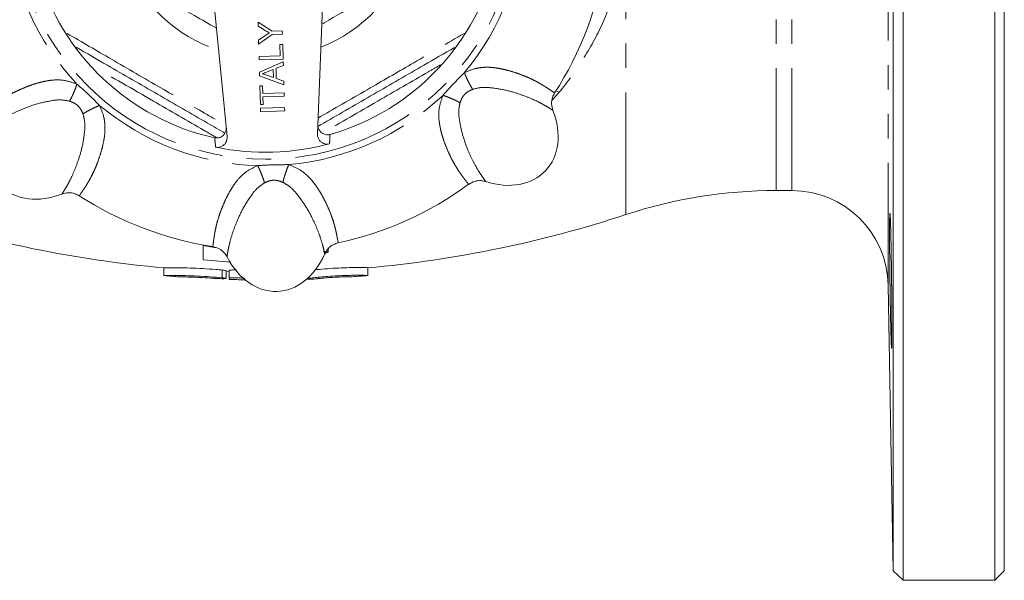
# Model space of a CAD drawing. Units: millimetres. Extents: x 156 to 233, y 76 to 275.
# Drawn here: x 182 to 233, y 76 to 105 of the extents above; entities that cross this region are included whole.
import ezdxf

# ---------------------------------------------------------------- set-up
doc = ezdxf.new("R2010")
doc.units = ezdxf.units.MM
doc.linetypes.add('PHANTOM', pattern=[12.7, 6.35, -1.27, 1.27, -1.27, 1.27, -1.27])

msp = doc.modelspace()

# ---------------------------------------------------------------- linework, layer by layer
at = {"color": 7, "linetype": 'Continuous', "lineweight": 15}
for p, q in [((227.465, 145.69), (227.465, 75.69)), ((226.947, 76.19), (226.947, 145.19)), ((232.228, 110.69), (232.228, 75.69)), ((232.728, 110.69), (232.728, 76.19)), ((192.329, 98.746), (191.554, 106.53)), ((197.343, 106.701), (197.027, 98.885)), ((193.935, 104.683), (194.669, 104.223)), ((193.941, 104.474), (193.935, 104.683)), ((194.315, 104.252), (193.941, 104.474)), ((193.962, 103.754), (194.337, 104.007)), ((194.674, 104.047), (193.968, 103.545)), ((194.669, 104.223), (195.198, 104.239)), ((195.204, 104.063), (194.674, 104.047)), ((195.198, 104.239), (195.204, 104.063)), ((193.968, 103.545), (193.962, 103.754)), ((195.075, 103.528), (195.219, 103.532)), ((195.092, 102.935), (195.075, 103.528)), ((195.219, 103.532), (195.242, 102.763)), ((193.987, 102.903), (195.092, 102.935)), ((193.992, 102.727), (193.987, 102.903)), ((195.242, 102.763), (193.992, 102.727)), ((194.011, 102.097), (195.246, 102.63)), ((195.251, 102.443), (194.871, 102.29)), ((195.246, 102.63), (195.251, 102.443)), ((194.017, 101.898), (194.011, 102.097)), ((195.281, 101.439), (194.017, 101.898)), ((194.391, 101.924), (194.741, 101.806)), ((194.728, 102.232), (194.404, 102.101)), ((194.741, 101.806), (194.728, 102.232)), ((194.871, 102.29), (194.887, 101.757)), ((194.032, 101.381), (194.176, 101.385)), ((194.061, 100.404), (194.032, 101.381)), ((194.176, 101.385), (194.188, 100.985)), ((194.887, 101.757), (195.275, 101.626)), ((195.275, 101.626), (195.281, 101.439)), ((194.188, 100.985), (195.293, 101.017)), ((195.298, 100.841), (194.193, 100.809)), ((195.293, 101.017), (195.298, 100.841)), ((194.205, 100.408), (194.061, 100.404)), ((194.193, 100.809), (194.205, 100.408)), ((194.066, 100.212), (195.316, 100.249)), ((194.072, 100.036), (194.066, 100.212)), ((195.321, 100.072), (194.072, 100.036)), ((195.316, 100.249), (195.321, 100.072)), ((220.869, 95.94), (221.689, 95.94)), ((191.08, 93.08), (191.08, 93.113)), ((191.08, 93.08), (191.756, 92.968)), ((197.336, 92.771), (197.58, 92.735)), ((197.58, 92.735), (197.417, 92.667)), ((197.58, 92.735), (197.58, 92.967)), ((192.524, 92.217), (191.08, 92.346)), ((189.038, 91.924), (189.038, 91.523)), ((192.271, 91.373), (192.271, 91.774)), ((192.271, 91.725), (192.429, 91.72)), ((192.429, 91.385), (192.429, 91.787)), ((199.636, 91.525), (199.636, 91.927)), ((192.429, 91.385), (192.429, 91.32)), ((193.229, 91.3), (193.229, 91.365)), ((196.557, 91.379), (196.557, 91.416)), ((196.957, 91.347), (196.957, 91.349)), ((198.836, 91.46), (198.836, 91.458)), ((199.636, 91.524), (199.636, 91.525)), ((226.688, 91.027), (226.947, 76.19)), ((226.947, 76.19), (227.465, 75.69)), ((232.228, 75.69), (232.728, 76.19)), ((227.465, 75.69), (232.228, 75.69))]:
    msp.add_line(p, q, dxfattribs=at)
at = {"color": 8, "linetype": 'PHANTOM', "lineweight": 0}
for p, q in [((226.688, 91.027), (226.688, 110.127)), ((220.869, 95.94), (220.869, 109.69)), ((221.689, 95.94), (221.689, 109.69)), ((213.063, 94.69), (213.063, 108.768)), ((209.585, 101.042), (209.223, 100.64)), ((209.421, 101.113), (209.585, 101.042)), ((192.079, 91.406), (192.079, 91.808))]:
    msp.add_line(p, q, dxfattribs=at)
msp.add_circle((194.328, 110.69), 13.125, dxfattribs=at)
for radius, start, end in [(13.461, 320.131, 358.2437), (13.461, 185.131, 223.2437), (7.853, 291.5195, 341.8551), (7.853, 201.5195, 251.8551), (13.461, 275.131, 313.2437), (13.461, 230.131, 268.2437)]:
    msp.add_arc((194.328, 110.69), radius, start, end, dxfattribs=at)
at = {"color": 7, "linetype": 'Continuous', "lineweight": 15}
for centre, radius, start, end in [((194.328, 110.69), 12.299, 285.8042, 347.5704), ((194.328, 110.69), 17.875, 327.1984, 351.1762), ((194.328, 110.69), 12.299, 195.8042, 257.5704), ((194.328, 110.69), 12.764, 258.2781, 285.0965), ((194.328, 110.69), 17.875, 282.1984, 306.1762), ((220.869, 70.94), 25, 90, 108.1949), ((221.689, 90.94), 5, 1, 90), ((194.328, 110.69), 17.875, 237.1984, 261.1762), ((194.328, 151.69), 60, 251.80513, 264.96365), ((194.328, 151.69), 60, 275.07478, 288.19487), ((194.328, 151.69), 60.4, 264.99552, 265.74963), ((194.328, 151.69), 60.4, 268.19814, 268.95726), ((194.328, 151.69), 60.4, 272.02185, 272.49476), ((194.328, 151.69), 60.4, 274.27968, 275.04108)]:
    msp.add_arc(centre, radius, start, end, dxfattribs=at)
for centre, major_axis in [((205.97, 99.714), (-2.91, 2.744)), ((183.353, 99.048), (2.744, 2.91)), ((194.799, 94.697), (-0.118, 3.998))]:
    msp.add_ellipse(centre, major_axis=major_axis, ratio=0.75, start_param=2.13253, end_param=4.150657, dxfattribs=at)
at = {"color": 8, "linetype": 'PHANTOM', "lineweight": 0}
for points, knots in [([(213.063, 108.768), (213.014, 108.408), (212.95, 108.05), (212.795, 107.335), (212.704, 106.98), (212.394, 105.939), (212.14, 105.269), (211.543, 103.973), (211.199, 103.344), (210.443, 102.15), (210.03, 101.583), (209.585, 101.042)], [0, 0, 0, 0, 0.125, 0.125, 0.25, 0.25, 0.5, 0.5, 0.75, 0.75, 1, 1, 1, 1]), ([(184.018, 104.097), (184.781, 103.652), (186.398, 102.71), (188.783, 101.328), (190.775, 100.181), (191.9, 99.537), (192.271, 99.325)], [0, 0, 0, 0, 0.278962, 0.590993, 0.864956, 1, 1, 1, 1]), ([(197.06, 99.711), (197.102, 99.735), (198.002, 100.25), (199.664, 101.207), (202.156, 102.65), (203.776, 103.594), (204.646, 104.102)], [0, 0, 0, 0, 0.016407, 0.355932, 0.654035, 1, 1, 1, 1]), ([(191.807, 98.673), (191.583, 98.803), (190.482, 99.442), (188.302, 100.703), (186.347, 101.828), (185.273, 102.446)], [0, 0, 0, 0, 0.10325, 0.506984, 1, 1, 1, 1]), ([(203.42, 102.467), (203.214, 102.348), (202.128, 101.725), (200.076, 100.542), (198.236, 99.476), (197.275, 98.919)], [0, 0, 0, 0, 0.100985, 0.530262, 1, 1, 1, 1]), ([(203.55, 100.884), (203.729, 101.086), (204.088, 101.489), (204.469, 101.87), (204.66, 102.061)], [0, 0, 0, 0, 0.5, 1, 1, 1, 1]), ([(204.66, 102.061), (204.861, 102.148), (205.132, 102.264), (205.486, 102.323), (205.705, 102.343), (205.958, 102.344), (206.249, 102.32), (206.58, 102.264), (206.93, 102.181), (207.29, 102.074), (207.652, 101.946), (208.002, 101.802), (208.285, 101.667), (208.513, 101.545), (208.686, 101.445), (208.839, 101.352), (208.978, 101.262), (209.125, 101.162), (209.247, 101.078), (209.319, 101.028), (209.348, 101.008), (209.352, 101.007), (209.353, 101.007)], [0, 0, 0, 0, 0.074795, 0.100393, 0.126733, 0.154052, 0.193323, 0.237016, 0.285441, 0.340288, 0.399357, 0.462802, 0.530764, 0.574713, 0.623415, 0.668086, 0.71279, 0.76768, 0.851497, 0.918161, 0.967664, 1, 1, 1, 1]), ([(204.66, 102.061), (204.691, 101.986), (204.754, 101.833), (204.867, 101.598), (204.984, 101.376), (205.058, 101.256), (205.095, 101.197)], [0, 0, 0, 0, 0.245845, 0.500002, 0.754158, 1, 1, 1, 1]), ([(179.899, 100.139), (179.901, 100.139), (179.905, 100.14), (179.928, 100.159), (179.972, 100.194), (180.04, 100.247), (180.146, 100.33), (180.284, 100.435), (180.46, 100.563), (180.658, 100.696), (180.911, 100.853), (181.204, 101.014), (181.545, 101.178), (181.899, 101.327), (182.252, 101.455), (182.595, 101.558), (182.921, 101.633), (183.344, 101.693), (183.89, 101.693), (184.316, 101.542), (184.523, 101.468)], [0, 0, 0, 0, 0.03251, 0.082167, 0.124802, 0.175058, 0.232933, 0.299324, 0.35083, 0.414283, 0.470178, 0.538001, 0.60133, 0.660304, 0.715077, 0.763268, 0.806789, 0.845946, 0.925093, 1, 1, 1, 1]), ([(184.523, 101.468), (184.496, 101.391), (184.442, 101.235), (184.343, 100.993), (184.24, 100.765), (184.172, 100.641), (184.139, 100.58)], [0, 0, 0, 0, 0.245843, 0.5, 0.754157, 1, 1, 1, 1]), ([(184.523, 101.468), (184.724, 101.289), (185.127, 100.93), (185.509, 100.549), (185.699, 100.359)], [0, 0, 0, 0, 0.5, 1, 1, 1, 1]), ([(204.879, 96.261), (204.879, 96.263), (204.878, 96.267), (204.86, 96.289), (204.825, 96.334), (204.771, 96.401), (204.689, 96.507), (204.583, 96.646), (204.456, 96.822), (204.322, 97.02), (204.166, 97.273), (204.004, 97.566), (203.84, 97.907), (203.691, 98.26), (203.563, 98.613), (203.46, 98.956), (203.386, 99.282), (203.325, 99.706), (203.325, 100.252), (203.477, 100.678), (203.55, 100.884)], [0, 0, 0, 0, 0.0325099, 0.0821669, 0.1248019, 0.1750577, 0.2329333, 0.2993237, 0.3508301, 0.4142828, 0.4701782, 0.5380009, 0.6013299, 0.6603036, 0.7150775, 0.7632682, 0.8067888, 0.8459459, 0.925093, 1, 1, 1, 1]), ([(203.55, 100.884), (203.627, 100.858), (203.784, 100.804), (204.025, 100.705), (204.253, 100.601), (204.377, 100.534), (204.439, 100.501)], [0, 0, 0, 0, 0.245843, 0.5, 0.754157, 1, 1, 1, 1]), ([(205.095, 101.197), (205.018, 101.164), (204.866, 101.099), (204.668, 100.942), (204.523, 100.736), (204.467, 100.58), (204.439, 100.501)], [0, 0, 0, 0, 0.250374, 0.499837, 0.74929, 1, 1, 1, 1]), ([(209.262, 100.101), (209.247, 100.112), (209.215, 100.136), (209.013, 100.265), (208.695, 100.449), (208.239, 100.676), (207.639, 100.916), (206.893, 101.152), (206.195, 101.27), (205.551, 101.318), (205.246, 101.237), (205.095, 101.197)], [0, 0, 0, 0, 0.128491, 0.256253, 0.384622, 0.51169, 0.639608, 0.766975, 0.889732, 0.944994, 1, 1, 1, 1]), ([(184.139, 100.58), (183.985, 100.611), (183.676, 100.674), (183.037, 100.587), (182.349, 100.43), (181.619, 100.151), (181.033, 99.876), (180.591, 99.622), (180.284, 99.419), (180.089, 99.278), (180.059, 99.253), (180.043, 99.24)], [0, 0, 0, 0, 0.055062, 0.110419, 0.232664, 0.359706, 0.487425, 0.615061, 0.743166, 0.870832, 1, 1, 1, 1]), ([(184.835, 99.924), (184.803, 100), (184.737, 100.153), (184.58, 100.35), (184.374, 100.495), (184.218, 100.551), (184.139, 100.58)], [0, 0, 0, 0, 0.250374, 0.499837, 0.74929, 1, 1, 1, 1]), ([(185.699, 100.359), (185.786, 100.157), (185.902, 99.886), (185.961, 99.533), (185.981, 99.314), (185.982, 99.061), (185.958, 98.769), (185.903, 98.438), (185.819, 98.088), (185.712, 97.728), (185.584, 97.366), (185.44, 97.016), (185.305, 96.733), (185.183, 96.505), (185.084, 96.332), (184.99, 96.179), (184.9, 96.04), (184.801, 95.893), (184.716, 95.771), (184.666, 95.699), (184.646, 95.671), (184.645, 95.667), (184.645, 95.665)], [0, 0, 0, 0, 0.074795, 0.100393, 0.126733, 0.154052, 0.193323, 0.237016, 0.285441, 0.340288, 0.399357, 0.462802, 0.530764, 0.574713, 0.623415, 0.668086, 0.71279, 0.76768, 0.851497, 0.918161, 0.967664, 1, 1, 1, 1]), ([(185.699, 100.359), (185.624, 100.328), (185.471, 100.264), (185.236, 100.152), (185.015, 100.035), (184.894, 99.96), (184.835, 99.924)], [0, 0, 0, 0, 0.245845, 0.500002, 0.754158, 1, 1, 1, 1]), ([(204.439, 100.501), (204.407, 100.347), (204.344, 100.038), (204.431, 99.399), (204.588, 98.711), (204.867, 97.981), (205.142, 97.395), (205.396, 96.953), (205.599, 96.646), (205.74, 96.451), (205.766, 96.42), (205.778, 96.405)], [0, 0, 0, 0, 0.055062, 0.110419, 0.232664, 0.359706, 0.487425, 0.615061, 0.743166, 0.870832, 1, 1, 1, 1]), ([(183.739, 95.756), (183.751, 95.772), (183.774, 95.803), (183.903, 96.006), (184.087, 96.323), (184.315, 96.779), (184.555, 97.379), (184.79, 98.126), (184.908, 98.823), (184.956, 99.467), (184.876, 99.772), (184.835, 99.924)], [0, 0, 0, 0, 0.128491, 0.256253, 0.384622, 0.51169, 0.639608, 0.766975, 0.889732, 0.944994, 1, 1, 1, 1]), ([(197.678, 98.856), (197.674, 98.777), (197.665, 98.613), (197.657, 98.451), (197.652, 98.367)], [0, 0, 0, 0, 0.485664, 1, 1, 1, 1]), ([(191.735, 98.193), (191.726, 98.271), (191.708, 98.433), (191.69, 98.596), (191.681, 98.679)], [0, 0, 0, 0, 0.485664, 1, 1, 1, 1]), ([(193.916, 97.235), (194.185, 97.251), (194.723, 97.283), (195.262, 97.283), (195.532, 97.283)], [0, 0, 0, 0, 0.5, 1, 1, 1, 1]), ([(195.532, 97.283), (195.501, 97.208), (195.437, 97.055), (195.351, 96.809), (195.277, 96.57), (195.245, 96.432), (195.229, 96.364)], [0, 0, 0, 0, 0.245845, 0.500002, 0.754158, 1, 1, 1, 1]), ([(195.532, 97.283), (195.736, 97.202), (196.01, 97.093), (196.301, 96.884), (196.47, 96.743), (196.65, 96.565), (196.839, 96.342), (197.034, 96.069), (197.222, 95.763), (197.402, 95.432), (197.567, 95.086), (197.712, 94.736), (197.817, 94.44), (197.892, 94.193), (197.944, 94), (197.986, 93.826), (198.02, 93.664), (198.054, 93.49), (198.081, 93.344), (198.096, 93.257), (198.102, 93.223), (198.104, 93.22), (198.105, 93.219)], [0, 0, 0, 0, 0.0747954, 0.100393, 0.1267327, 0.1540518, 0.1933232, 0.2370161, 0.285441, 0.3402882, 0.3993567, 0.4628024, 0.530764, 0.5747134, 0.6234154, 0.6680863, 0.7127902, 0.76768, 0.8514975, 0.9181612, 0.9676636, 1, 1, 1, 1]), ([(191.586, 93.027), (191.587, 93.028), (191.589, 93.031), (191.592, 93.06), (191.599, 93.117), (191.609, 93.202), (191.625, 93.335), (191.649, 93.508), (191.683, 93.723), (191.729, 93.957), (191.797, 94.247), (191.89, 94.568), (192.015, 94.925), (192.16, 95.28), (192.319, 95.62), (192.489, 95.936), (192.666, 96.219), (192.923, 96.561), (193.309, 96.948), (193.717, 97.141), (193.916, 97.235)], [0, 0, 0, 0, 0.0325099, 0.0821669, 0.1248019, 0.1750577, 0.2329333, 0.2993237, 0.3508301, 0.4142828, 0.4701782, 0.5380009, 0.6013299, 0.6603036, 0.7150775, 0.7632682, 0.8067888, 0.8459459, 0.925093, 1, 1, 1, 1]), ([(193.916, 97.235), (193.951, 97.162), (194.024, 97.013), (194.124, 96.773), (194.212, 96.538), (194.253, 96.403), (194.273, 96.336)], [0, 0, 0, 0, 0.245843, 0.5, 0.754157, 1, 1, 1, 1]), ([(194.273, 96.336), (194.142, 96.249), (193.879, 96.075), (193.488, 95.562), (193.113, 94.964), (192.794, 94.251), (192.574, 93.643), (192.441, 93.15), (192.367, 92.79), (192.329, 92.552), (192.325, 92.512), (192.324, 92.493)], [0, 0, 0, 0, 0.055062, 0.110419, 0.232664, 0.359706, 0.487425, 0.615061, 0.743166, 0.870832, 1, 1, 1, 1]), ([(195.229, 96.364), (195.151, 96.395), (194.997, 96.457), (194.747, 96.485), (194.498, 96.443), (194.348, 96.372), (194.273, 96.336)], [0, 0, 0, 0, 0.250374, 0.499837, 0.74929, 1, 1, 1, 1]), ([(197.4, 92.642), (197.398, 92.662), (197.392, 92.701), (197.34, 92.935), (197.245, 93.29), (197.084, 93.773), (196.829, 94.367), (196.468, 95.061), (196.058, 95.638), (195.637, 96.127), (195.364, 96.286), (195.229, 96.364)], [0, 0, 0, 0, 0.128491, 0.256253, 0.384622, 0.51169, 0.639608, 0.766975, 0.889732, 0.944994, 1, 1, 1, 1])]:
    msp.add_open_spline(points, degree=3, knots=knots, dxfattribs=at)
at = {"color": 7, "linetype": 'Continuous', "lineweight": 15}
for points, knots in [([(191.769, 104.374), (191.39, 104.592), (190.513, 105.099), (189.125, 105.9), (188.148, 106.464), (187.656, 106.748)], [0, 0, 0, 0, 0.273899, 0.634, 1, 1, 1, 1]), ([(201.001, 106.748), (200.415, 106.41), (199.227, 105.724), (197.955, 104.99), (197.299, 104.611), (197.257, 104.587)], [0, 0, 0, 0, 0.477731, 0.967056, 1, 1, 1, 1]), ([(194.519, 104.131), (194.481, 104.154), (194.413, 104.194), (194.345, 104.235), (194.315, 104.252)], [0, 0, 0, 0, 0.56, 1, 1, 1, 1]), ([(194.337, 104.007), (194.371, 104.031), (194.432, 104.072), (194.493, 104.113), (194.519, 104.131)], [0, 0, 0, 0, 0.560001, 1, 1, 1, 1]), ([(192.211, 98.922), (191.912, 99.095), (190.747, 99.767), (188.707, 100.945), (186.424, 102.263), (185.021, 103.073), (184.48, 103.385)], [0, 0, 0, 0, 0.116593, 0.453597, 0.789165, 1, 1, 1, 1]), ([(204.152, 103.372), (203.623, 103.066), (202.228, 102.261), (199.957, 100.95), (198.118, 99.888), (197.158, 99.333), (197.059, 99.276)], [0, 0, 0, 0, 0.224907, 0.592297, 0.958121, 1, 1, 1, 1]), ([(194.404, 102.101), (194.358, 102.083), (194.276, 102.05), (194.194, 102.017), (194.158, 102.002)], [0, 0, 0, 0, 0.560002, 1, 1, 1, 1]), ([(194.158, 102.002), (194.203, 101.991), (194.283, 101.973), (194.358, 101.939), (194.391, 101.924)], [0, 0, 0, 0, 0.559915, 1, 1, 1, 1]), ([(209.353, 101.007), (209.313, 100.932), (209.22, 100.76), (209.17, 100.438), (209.231, 100.215), (209.262, 100.101)], [0, 0, 0, 0, 0.267668, 0.624334, 1, 1, 1, 1]), ([(197.047, 99.372), (197.05, 99.313), (197.057, 99.194), (197.141, 99.034), (197.268, 98.911), (197.426, 98.842), (197.569, 98.831), (197.65, 98.85), (197.678, 98.856)], [0, 0, 0, 0, 0.1866532, 0.3733936, 0.5575023, 0.7364633, 0.9108637, 1, 1, 1, 1]), ([(191.681, 98.679), (191.736, 98.673), (191.845, 98.659), (192.005, 98.71), (192.141, 98.807), (192.239, 98.946), (192.285, 99.095), (192.282, 99.192), (192.281, 99.232)], [0, 0, 0, 0, 0.1726054, 0.3452208, 0.5180169, 0.693888, 0.8745714, 1, 1, 1, 1]), ([(197.652, 98.367), (197.598, 98.358), (197.49, 98.34), (197.327, 98.383), (197.187, 98.474), (197.083, 98.608), (197.03, 98.753), (197.028, 98.847), (197.027, 98.885)], [0, 0, 0, 0, 0.17374, 0.347487, 0.521497, 0.698671, 0.880681, 1, 1, 1, 1]), ([(192.329, 98.746), (192.329, 98.687), (192.329, 98.568), (192.255, 98.403), (192.135, 98.274), (191.981, 98.195), (191.841, 98.176), (191.761, 98.189), (191.735, 98.193)], [0, 0, 0, 0, 0.187786, 0.375659, 0.560907, 0.741015, 0.916568, 1, 1, 1, 1]), ([(205.778, 96.405), (205.697, 96.425), (205.506, 96.471), (205.182, 96.437), (204.982, 96.321), (204.879, 96.261)], [0, 0, 0, 0, 0.267669, 0.6243103, 1, 1, 1, 1]), ([(184.645, 95.665), (184.571, 95.705), (184.398, 95.799), (184.077, 95.849), (183.853, 95.787), (183.739, 95.756)], [0, 0, 0, 0, 0.267668, 0.624334, 1, 1, 1, 1]), ([(226.764, 93.556), (226.764, 93.883), (226.764, 94.028), (226.766, 94.218), (226.766, 94.277), (226.768, 94.385), (226.768, 94.435), (226.771, 94.566), (226.773, 94.632), (226.778, 94.722), (226.781, 94.745), (226.787, 94.745), (226.79, 94.722), (226.796, 94.655), (226.798, 94.627), (226.801, 94.56), (226.805, 94.484), (226.809, 94.386), (226.813, 94.278), (226.815, 94.219), (226.821, 94.027), (226.825, 93.882), (226.833, 93.559), (226.837, 93.379), (226.844, 92.999), (226.848, 92.798), (226.853, 92.48), (226.855, 92.371), (226.858, 92.151), (226.86, 92.04), (226.865, 91.705), (226.867, 91.478), (226.873, 91.016), (226.875, 90.788), (226.878, 90.452), (226.879, 90.341), (226.881, 90.121), (226.881, 90.012), (226.883, 89.694), (226.884, 89.493), (226.886, 89.112), (226.886, 88.932), (226.886, 88.609), (226.886, 88.464), (226.885, 88.272), (226.884, 88.212), (226.883, 88.104), (226.882, 88.007), (226.881, 87.93), (226.879, 87.863), (226.878, 87.835), (226.875, 87.767), (226.873, 87.745), (226.869, 87.744), (226.868, 87.75), (226.865, 87.772), (226.863, 87.789), (226.859, 87.856), (226.855, 87.922), (226.85, 88.053), (226.848, 88.103), (226.844, 88.211), (226.843, 88.27), (226.837, 88.46), (226.833, 88.604), (226.825, 88.93), (226.821, 89.108), (226.815, 89.392), (226.813, 89.49), (226.809, 89.692), (226.807, 89.797), (226.801, 90.115), (226.798, 90.333), (226.791, 90.781), (226.787, 91.013), (226.781, 91.47), (226.778, 91.697), (226.774, 92.035), (226.773, 92.148), (226.771, 92.367), (226.77, 92.475), (226.768, 92.791), (226.766, 92.994), (226.764, 93.378), (226.764, 93.556), (226.764, 93.883)], [-0.03125, -0.03125, 0, 0, 0.03125, 0.03125, 0.046875, 0.046875, 0.0625, 0.0625, 0.09375, 0.09375, 0.125, 0.125, 0.15625, 0.15625, 0.171875, 0.171875, 0.1875, 0.203125, 0.203125, 0.21875, 0.21875, 0.25, 0.25, 0.28125, 0.28125, 0.3125, 0.3125, 0.328125, 0.328125, 0.34375, 0.34375, 0.375, 0.375, 0.40625, 0.40625, 0.421875, 0.421875, 0.4375, 0.4375, 0.46875, 0.46875, 0.5, 0.5, 0.53125, 0.53125, 0.546875, 0.546875, 0.5625, 0.578125, 0.578125, 0.59375, 0.59375, 0.625, 0.625, 0.640625, 0.640625, 0.65625, 0.65625, 0.6875, 0.6875, 0.703125, 0.703125, 0.71875, 0.71875, 0.75, 0.75, 0.78125, 0.78125, 0.796875, 0.796875, 0.8125, 0.8125, 0.84375, 0.84375, 0.875, 0.875, 0.90625, 0.90625, 0.921875, 0.921875, 0.9375, 0.9375, 0.96875, 0.96875, 1, 1, 1.03125, 1.03125]), ([(198.105, 93.219), (198.025, 93.195), (197.836, 93.138), (197.574, 92.947), (197.459, 92.745), (197.4, 92.642)], [0, 0, 0, 0, 0.267668, 0.624334, 1, 1, 1, 1]), ([(192.324, 92.493), (192.28, 92.564), (192.178, 92.732), (191.925, 92.937), (191.701, 92.996), (191.586, 93.026)], [0, 0, 0, 0, 0.267669, 0.62431, 1, 1, 1, 1]), ([(189.061, 91.924), (189.064, 91.924), (189.07, 91.924), (189.339, 91.928), (189.798, 91.928), (190.405, 91.916), (191.079, 91.886), (191.658, 91.846), (191.967, 91.818), (192.079, 91.808)], [0, 0, 0, 0, 0.11238, 0.271852, 0.431349, 0.590752, 0.749966, 0.909304, 1, 1, 1, 1]), ([(192.079, 91.808), (192.116, 91.805), (192.188, 91.797), (192.251, 91.785), (192.278, 91.777), (192.27, 91.774), (192.27, 91.774)], [0, 0, 0, 0, 0.330483, 0.661416, 0.992572, 1, 1, 1, 1]), ([(192.429, 91.787), (192.433, 91.791), (192.442, 91.798), (192.512, 91.807), (192.613, 91.813), (192.722, 91.815), (192.792, 91.814), (192.817, 91.813)], [0, 0, 0, 0, 0.219811, 0.439802, 0.659276, 0.877809, 1, 1, 1, 1]), ([(196.921, 91.821), (196.947, 91.824), (197.119, 91.843), (197.548, 91.88), (198.135, 91.917), (198.706, 91.937), (199.182, 91.942), (199.512, 91.937), (199.628, 91.931), (199.634, 91.928), (199.636, 91.927)], [0, 0, 0, 0, 0.028481, 0.184604, 0.340603, 0.495873, 0.650626, 0.805387, 0.960369, 1, 1, 1, 1]), ([(192.079, 91.406), (191.875, 91.424), (191.468, 91.459), (190.776, 91.498), (190.124, 91.52), (189.569, 91.526), (189.197, 91.524), (189.023, 91.522), (189.054, 91.522), (189.06, 91.523)], [0, 0, 0, 0, 0.159754, 0.319553, 0.478891, 0.637792, 0.796733, 0.955844, 1, 1, 1, 1]), ([(189.852, 91.457), (189.854, 91.457), (189.858, 91.457), (190.019, 91.454), (190.295, 91.448), (190.66, 91.435), (191.064, 91.416), (191.411, 91.394), (191.596, 91.38), (191.663, 91.375)], [0, 0, 0, 0, 0.111524, 0.271272, 0.431006, 0.590707, 0.750436, 0.910379, 1, 1, 1, 1]), ([(191.663, 91.375), (191.708, 91.372), (191.757, 91.369), (191.861, 91.364), (191.914, 91.362), (192.067, 91.358), (192.158, 91.358), (192.24, 91.363), (192.258, 91.365), (192.274, 91.372), (192.272, 91.376), (192.235, 91.388), (192.169, 91.398), (192.079, 91.406)], [0, 0, 0, 0, 0.125, 0.125, 0.25, 0.25, 0.5, 0.5, 0.625, 0.625, 0.75, 0.75, 1, 1, 1, 1]), ([(193.229, 91.365), (193.229, 91.37), (193.219, 91.374), (193.179, 91.384), (193.149, 91.389), (193.039, 91.402), (192.934, 91.408), (192.778, 91.412), (192.725, 91.413), (192.628, 91.411), (192.584, 91.41), (192.472, 91.402), (192.429, 91.394), (192.429, 91.385)], [0, 0, 0, 0, 0.125, 0.125, 0.25, 0.25, 0.5, 0.5, 0.625, 0.625, 0.75, 0.75, 1, 1, 1, 1]), ([(199.636, 91.525), (199.636, 91.528), (199.608, 91.53), (199.528, 91.533), (199.494, 91.534), (199.416, 91.536), (199.37, 91.537), (199.268, 91.538), (199.211, 91.538), (199.088, 91.538), (199.022, 91.538), (198.881, 91.536), (198.805, 91.535), (198.649, 91.531), (198.568, 91.529), (198.402, 91.523), (198.315, 91.52), (198.14, 91.512), (198.052, 91.507), (197.787, 91.492), (197.607, 91.48), (197.352, 91.46), (197.269, 91.453), (197.107, 91.438), (197.028, 91.431), (196.88, 91.416), (196.81, 91.408), (196.677, 91.393), (196.614, 91.386), (196.557, 91.379)], [0, 0, 0, 0, 0.125, 0.125, 0.1875, 0.1875, 0.25, 0.25, 0.3125, 0.3125, 0.375, 0.375, 0.4375, 0.4375, 0.5, 0.5, 0.5625, 0.5625, 0.625, 0.625, 0.75, 0.75, 0.8125, 0.8125, 0.875, 0.875, 0.9375, 0.9375, 1, 1, 1, 1]), ([(196.957, 91.349), (196.957, 91.35), (196.963, 91.351), (196.987, 91.355), (197.005, 91.357), (197.053, 91.363), (197.081, 91.366), (197.15, 91.373), (197.189, 91.377), (197.319, 91.39), (197.423, 91.399), (197.649, 91.416), (197.772, 91.425), (197.956, 91.436), (198.018, 91.439), (198.139, 91.445), (198.197, 91.448), (198.311, 91.453), (198.366, 91.455), (198.468, 91.458), (198.516, 91.459), (198.603, 91.461), (198.642, 91.462), (198.711, 91.463), (198.74, 91.463), (198.787, 91.463), (198.805, 91.462), (198.829, 91.462), (198.836, 91.461), (198.836, 91.46)], [0, 0, 0, 0, 0.0625, 0.0625, 0.125, 0.125, 0.1875, 0.1875, 0.25, 0.25, 0.375, 0.375, 0.5, 0.5, 0.5625, 0.5625, 0.625, 0.625, 0.6875, 0.6875, 0.75, 0.75, 0.8125, 0.8125, 0.875, 0.875, 0.9375, 0.9375, 1, 1, 1, 1])]:
    msp.add_open_spline(points, degree=3, knots=knots, dxfattribs=at)
msp.add_open_spline([(191.08, 92.346), (191.08, 92.482), (191.08, 92.739), (191.08, 92.971), (191.08, 93.08)], degree=3, dxfattribs=at)

doc.saveas('drawing.dxf')
